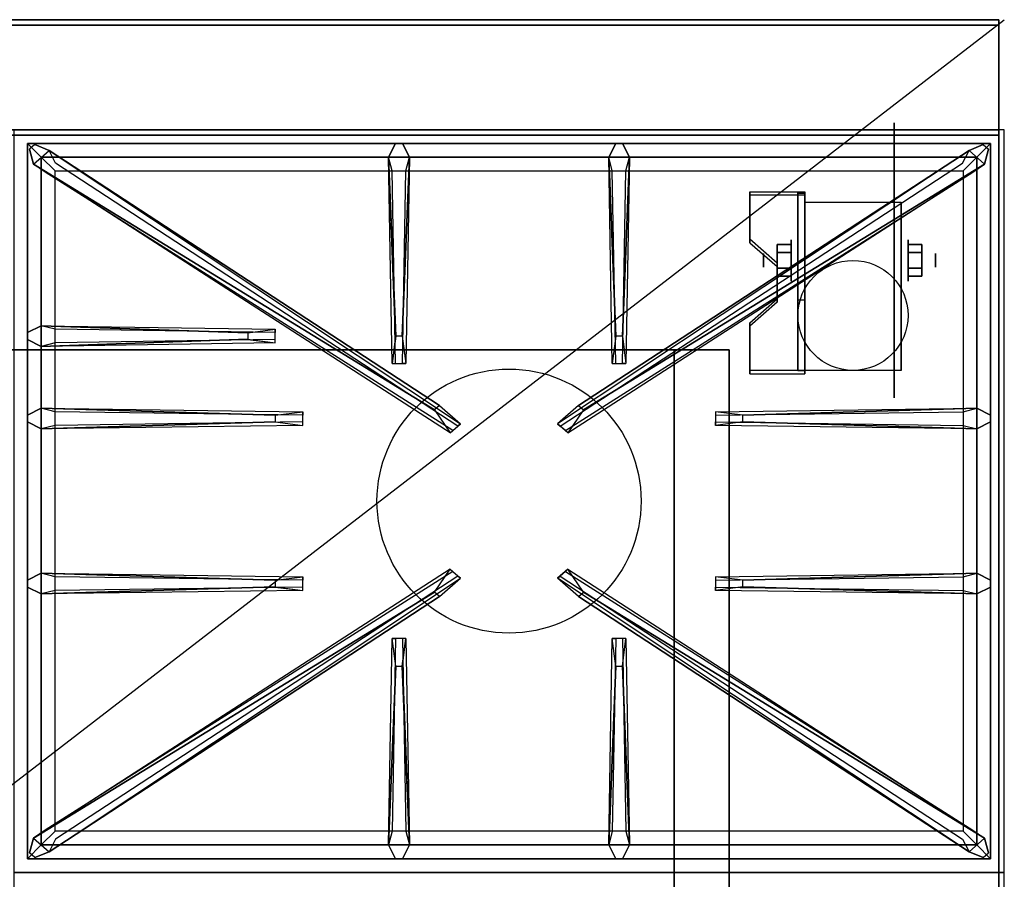
# Model space of a CAD drawing. Extents: x -24 to 24, y -18.5 to 18.5.
# Drawn here: x 6.1 to 24, y 2.9 to 18.5 of the extents above; entities that cross this region are included whole.
import ezdxf

# ---------------------------------------------------------------- set-up
doc = ezdxf.new("R2010")
doc.units = 0
doc.layers.get('DEFPOINTS').update_dxf_attribs({"linetype": 'CONTINUOUS'})
for name, color, linetype in [('3D', 254, 'CONTINUOUS'), ('3D-BLACK', 250, 'CONTINUOUS'), ('3D-CASTIRON', 251, 'CONTINUOUS'), ('3D-FLAT', 7, 'CONTINUOUS'), ('3D-NON', 43, 'CONTINUOUS')]:
    doc.layers.add(name, color=color, linetype=linetype)

msp = doc.modelspace()

# ---------------------------------------------------------------- linework, layer by layer
at = {"layer": '3D', "extrusion": (1, 0, 0)}
for centre, radius in [((14.125, 2.5, 20.125), 0.375), ((14.125, 2.5, 19.625), 0.125)]:
    msp.add_circle(centre, radius, dxfattribs=at)
at = {"layer": '3D', "extrusion": (-1, 0, 0)}
for centre, radius in [((-14.125, 2.5, -22.25), 0.375), ((-14.125, 2.5, -22.75), 0.125)]:
    msp.add_circle(centre, radius, dxfattribs=at)
at = {"layer": '3D', "extrusion": (1, 0, 0)}
for centre in [(14.125, 2.5, 20.375), (14.125, 2.5, 22.125)]:
    msp.add_arc(centre, 1.061, 225, 0, dxfattribs=at)
at = {"layer": '3D', "extrusion": (0, -1, 0)}
for centre, start, end in [((18, 24, -12.5), 0, 90), ((18, 12, -12.5), 270, 0)]:
    msp.add_arc(centre, 1, start, end, dxfattribs=at)
at = {"layer": '3D'}
for points in [[(20.375, 15.374, 4.087), (20.375, 15.311, 4.195), (19.375, 15.311, 4.195), (19.375, 15.374, 4.087)], [(20.375, 15.374, 4.087), (20.375, 12.126, 2.212), (20.25, 12.126, 2.212), (20.25, 15.374, 4.087)], [(20.375, 15.374, 4.087), (20.375, 15.349, 2.629), (20.25, 15.349, 2.629), (20.25, 15.374, 4.087)], [(20.375, 15.349, 2.629), (20.375, 13.401, 1.504), (20.25, 13.401, 1.504), (20.25, 15.349, 2.629)], [(19.375, 14.508, 3.587), (19.375, 14.445, 3.695), (19.875, 14.012, 3.445), (19.875, 14.075, 3.337)], [(19.875, 14.269, 2.25), (20.125, 14.269, 2.25), (20.125, 14.414, 2.5), (19.875, 14.414, 2.5)], [(19.875, 14.414, 2.5), (20.125, 14.414, 2.5), (20.125, 14.269, 2.75), (19.875, 14.269, 2.75)], [(22.5, 14.269, 2.75), (22.25, 14.269, 2.75), (22.25, 14.414, 2.5), (22.5, 14.414, 2.5)], [(22.5, 14.414, 2.5), (22.25, 14.414, 2.5), (22.25, 14.269, 2.25), (22.5, 14.269, 2.25)], [(19.875, 13.981, 2.75), (20.125, 13.981, 2.75), (20.125, 13.836, 2.5), (19.875, 13.836, 2.5)], [(19.875, 13.836, 2.5), (20.125, 13.836, 2.5), (20.125, 13.981, 2.25), (19.875, 13.981, 2.25)], [(22.5, 13.981, 2.25), (22.25, 13.981, 2.25), (22.25, 13.836, 2.5), (22.5, 13.836, 2.5)], [(22.5, 13.836, 2.5), (22.25, 13.836, 2.5), (22.25, 13.981, 2.75), (22.5, 13.981, 2.75)], [(19.875, 13.425, 2.962), (19.875, 13.363, 3.07), (19.375, 12.93, 2.82), (19.375, 12.992, 2.712)], [(20.375, 12.126, 2.212), (20.375, 13.401, 1.504), (20.25, 13.401, 1.504), (20.25, 12.126, 2.212)], [(19.375, 12.126, 2.212), (19.375, 12.064, 2.32), (20.375, 12.064, 2.32), (20.375, 12.126, 2.212)]]:
    msp.add_3dface(points, dxfattribs=at)
at = {"layer": '3D', "invisible_edges": 15}
for points in [[(20.375, 15.374, 4.087), (19.375, 15.374, 4.087), (19.375, 14.508, 3.587), (20.375, 14.508, 3.587)], [(20.375, 15.311, 4.195), (19.375, 15.311, 4.195), (19.375, 14.445, 3.695), (20.375, 14.445, 3.695)], [(19.875, 14.075, 3.337), (20.375, 14.075, 3.337), (20.375, 14.508, 3.587), (19.375, 14.508, 3.587)], [(19.875, 14.012, 3.445), (20.375, 14.012, 3.445), (20.375, 14.445, 3.695), (19.375, 14.445, 3.695)], [(20.375, 14.075, 3.337), (19.875, 14.075, 3.337), (19.875, 13.425, 2.962), (20.375, 13.425, 2.962)], [(20.375, 14.012, 3.445), (19.875, 14.012, 3.445), (19.875, 13.363, 3.07), (20.375, 13.363, 3.07)], [(19.375, 12.992, 2.712), (20.375, 12.992, 2.712), (20.375, 13.425, 2.962), (19.875, 13.425, 2.962)], [(19.375, 12.93, 2.82), (20.375, 12.93, 2.82), (20.375, 13.363, 3.07), (19.875, 13.363, 3.07)], [(20.375, 12.992, 2.712), (19.375, 12.992, 2.712), (19.375, 12.126, 2.212), (20.375, 12.126, 2.212)], [(20.375, 12.93, 2.82), (19.375, 12.93, 2.82), (19.375, 12.064, 2.32), (20.375, 12.064, 2.32)]]:
    msp.add_3dface(points, dxfattribs=at)
at = {"layer": '3D-BLACK', "extrusion": (-1, 0, 0)}
msp.add_circle((-14.125, 2.5, -22), 2.5, dxfattribs=at)
at = {"layer": '3D-CASTIRON'}
msp.add_circle((15, 9.75, 35.2), 2.4, dxfattribs=at)
for points in [[(24, 16.5, 35), (6, 16.5, 35), (6, 3, 35), (24, 3, 35)], [(6.25, 16.25, 35.375), (6.25, 3.25, 35.375), (6.5, 3.5, 35.375), (6.5, 16, 35.375)], [(23.75, 16.25, 35.375), (6.25, 16.25, 35.375), (6.5, 16, 35.375), (23.5, 16, 35.375)], [(6.25, 16.25, 35), (6.25, 3.25, 35), (6.25, 3.25, 35.375), (6.25, 16.25, 35.375)], [(23.75, 16.25, 35), (6.25, 16.25, 35), (6.25, 16.25, 35.375), (23.75, 16.25, 35.375)], [(13.647, 11.408, 36), (6.359, 15.876, 36), (6.288, 16.146, 35.375), (6.359, 15.876, 35.375)], [(6.641, 16.124, 35.375), (14.117, 11.154, 35.375), (14.07, 11.113, 35.25), (6.759, 15.895, 35)], [(12.94, 12.75, 36), (12.812, 16, 36), (12.938, 16.25, 35.375), (12.812, 16, 35.375)], [(23.359, 16.124, 35.375), (15.883, 11.154, 35.375), (15.93, 11.113, 35.25), (23.241, 15.895, 35)], [(16.353, 11.408, 36), (23.641, 15.876, 36), (23.712, 16.146, 35.375), (23.641, 15.876, 35.375)], [(16.94, 12.75, 36), (16.812, 16, 36), (16.938, 16.25, 35.375), (16.812, 16, 35.375)], [(23.75, 3.25, 35.375), (23.75, 16.25, 35.375), (23.5, 16, 35.375), (23.5, 3.5, 35.375)], [(23.75, 3.25, 35), (23.75, 16.25, 35), (23.75, 16.25, 35.375), (23.75, 3.25, 35.375)], [(6.5, 16, 35.375), (6.5, 3.5, 35.375), (6.75, 3.75, 35), (6.75, 15.75, 35)], [(23.5, 16, 35.375), (6.5, 16, 35.375), (6.75, 15.75, 35), (23.25, 15.75, 35)], [(13.188, 16, 35.375), (13.125, 12.25, 35.375), (13.062, 12.25, 35.25), (13.125, 15.75, 35)], [(17.188, 16, 35.375), (17.125, 12.25, 35.375), (17.062, 12.25, 35.25), (17.125, 15.75, 35)], [(23.5, 3.5, 35.375), (23.5, 16, 35.375), (23.25, 15.75, 35), (23.25, 3.75, 35)], [(6.5, 12.938, 35.375), (10.75, 12.875, 35.375), (10.75, 12.812, 35.25), (6.75, 12.875, 35)], [(10.25, 12.69, 36), (6.5, 12.562, 36), (6.25, 12.688, 35.375), (6.5, 12.562, 35.375)], [(6.5, 11.438, 35.375), (11.25, 11.375, 35.375), (11.25, 11.312, 35.25), (6.75, 11.375, 35)], [(19.25, 11.31, 36), (23.5, 11.438, 36), (23.75, 11.312, 35.375), (23.5, 11.438, 35.375)], [(10.75, 11.19, 36), (6.5, 11.062, 36), (6.25, 11.188, 35.375), (6.5, 11.062, 35.375)], [(23.5, 11.062, 35.375), (18.75, 11.125, 35.375), (18.75, 11.188, 35.25), (23.25, 11.125, 35)], [(6.5, 8.438, 35.375), (11.25, 8.375, 35.375), (11.25, 8.312, 35.25), (6.75, 8.375, 35)], [(19.25, 8.31, 36), (23.5, 8.438, 36), (23.75, 8.312, 35.375), (23.5, 8.438, 35.375)], [(6.641, 3.376, 35.375), (14.117, 8.346, 35.375), (14.07, 8.387, 35.25), (6.759, 3.605, 35)], [(23.359, 3.376, 35.375), (15.883, 8.346, 35.375), (15.93, 8.387, 35.25), (23.241, 3.605, 35)], [(10.75, 8.19, 36), (6.5, 8.062, 36), (6.25, 8.188, 35.375), (6.5, 8.062, 35.375)], [(13.647, 8.092, 36), (6.359, 3.624, 36), (6.288, 3.354, 35.375), (6.359, 3.624, 35.375)], [(16.353, 8.092, 36), (23.641, 3.624, 36), (23.712, 3.354, 35.375), (23.641, 3.624, 35.375)], [(23.5, 8.062, 35.375), (18.75, 8.125, 35.375), (18.75, 8.188, 35.25), (23.25, 8.125, 35)], [(12.812, 3.5, 35.375), (12.875, 7.25, 35.375), (12.938, 7.25, 35.25), (12.875, 3.75, 35)], [(16.812, 3.5, 35.375), (16.875, 7.25, 35.375), (16.938, 7.25, 35.25), (16.875, 3.75, 35)], [(13.06, 6.75, 36), (13.188, 3.5, 36), (13.062, 3.25, 35.375), (13.188, 3.5, 35.375)], [(17.06, 6.75, 36), (17.188, 3.5, 36), (17.062, 3.25, 35.375), (17.188, 3.5, 35.375)], [(6.5, 3.5, 35.375), (23.5, 3.5, 35.375), (23.25, 3.75, 35), (6.75, 3.75, 35)], [(6.25, 3.25, 35.375), (23.75, 3.25, 35.375), (23.5, 3.5, 35.375), (6.5, 3.5, 35.375)], [(6.25, 3.25, 35), (23.75, 3.25, 35), (23.75, 3.25, 35.375), (6.25, 3.25, 35.375)], [(24, 3, 35), (6, 3, 35), (6, -10.5, 35), (24, -10.5, 35)]]:
    msp.add_3dface(points, dxfattribs=at)
for points, invisible_edges in [([(6.359, 15.876, 36), (6.641, 16.124, 36), (6.382, 16.229, 35.375), (6.288, 16.146, 35.375)], 10), ([(13.738, 11.487, 36), (13.646, 11.406, 36), (6.359, 15.876, 36), (6.641, 16.124, 36)], 13), ([(13.738, 11.487, 36), (6.641, 16.124, 36), (6.382, 16.229, 35.375), (6.641, 16.124, 35.375)], 8), ([(6.641, 16.124, 35.375), (13.738, 11.487, 36), (14.117, 11.154, 35.375), (6.641, 16.124, 35.375)], 4), ([(12.812, 16, 36), (13.188, 16, 36), (13.062, 16.25, 35.375), (12.938, 16.25, 35.375)], 10), ([(13.06, 12.75, 36), (13.188, 16, 36), (13.062, 16.25, 35.375), (13.188, 16, 35.375)], 8), ([(23.359, 16.124, 35.375), (16.262, 11.487, 36), (15.883, 11.154, 35.375), (23.359, 16.124, 35.375)], 4), ([(16.262, 11.487, 36), (23.359, 16.124, 36), (23.618, 16.229, 35.375), (23.359, 16.124, 35.375)], 8), ([(16.262, 11.487, 36), (16.354, 11.406, 36), (23.641, 15.876, 36), (23.359, 16.124, 36)], 13), ([(16.812, 16, 36), (17.188, 16, 36), (17.062, 16.25, 35.375), (16.938, 16.25, 35.375)], 10), ([(17.06, 12.75, 36), (17.188, 16, 36), (17.062, 16.25, 35.375), (17.188, 16, 35.375)], 8), ([(23.641, 15.876, 36), (23.359, 16.124, 36), (23.618, 16.229, 35.375), (23.712, 16.146, 35.375)], 10), ([(12.812, 16, 35.375), (12.94, 12.75, 36), (12.875, 12.25, 35.375), (12.812, 16, 35.375)], 1), ([(12.812, 16, 35.375), (12.875, 12.25, 35.375), (12.938, 12.25, 35.25), (12.875, 15.75, 35)], 1), ([(13.06, 12.75, 36), (12.938, 12.75, 36), (12.812, 16, 36), (13.188, 16, 36)], 13), ([(13.188, 16, 35.375), (13.06, 12.75, 36), (13.125, 12.25, 35.375), (13.188, 16, 35.375)], 4), ([(16.812, 16, 35.375), (16.94, 12.75, 36), (16.875, 12.25, 35.375), (16.812, 16, 35.375)], 1), ([(16.812, 16, 35.375), (16.875, 12.25, 35.375), (16.938, 12.25, 35.25), (16.875, 15.75, 35)], 1), ([(17.06, 12.75, 36), (16.938, 12.75, 36), (16.812, 16, 36), (17.188, 16, 36)], 13), ([(17.188, 16, 35.375), (17.06, 12.75, 36), (17.125, 12.25, 35.375), (17.188, 16, 35.375)], 4), ([(6.359, 15.876, 35.375), (13.647, 11.408, 36), (13.929, 10.989, 35.375), (6.359, 15.876, 35.375)], 1), ([(6.359, 15.876, 35.375), (13.929, 10.989, 35.375), (13.976, 11.03, 35.25), (6.571, 15.73, 35)], 1), ([(23.641, 15.876, 35.375), (16.071, 10.989, 35.375), (16.024, 11.03, 35.25), (23.429, 15.73, 35)], 1), ([(23.641, 15.876, 35.375), (16.353, 11.408, 36), (16.071, 10.989, 35.375), (23.641, 15.876, 35.375)], 1), ([(10.25, 12.81, 36), (6.5, 12.938, 36), (6.25, 12.812, 35.375), (6.5, 12.938, 35.375)], 8), ([(6.5, 12.562, 36), (6.5, 12.938, 36), (6.25, 12.812, 35.375), (6.25, 12.688, 35.375)], 10), ([(6.5, 12.938, 35.375), (10.25, 12.81, 36), (10.75, 12.875, 35.375), (6.5, 12.938, 35.375)], 4), ([(10.25, 12.81, 36), (10.25, 12.688, 36), (6.5, 12.562, 36), (6.5, 12.938, 36)], 13), ([(10.75, 12.625, 35.375), (10.75, 12.875, 35.375), (10.25, 12.81, 36), (10.25, 12.688, 36)], 2), ([(10.75, 12.688, 35.25), (10.75, 12.812, 35.25), (10.75, 12.875, 35.375), (10.75, 12.625, 35.375)], 14), ([(12.875, 12.25, 35.375), (13.125, 12.25, 35.375), (13.06, 12.75, 36), (12.938, 12.75, 36)], 2), ([(16.875, 12.25, 35.375), (17.125, 12.25, 35.375), (17.06, 12.75, 36), (16.938, 12.75, 36)], 2), ([(6.5, 12.562, 35.375), (10.25, 12.69, 36), (10.75, 12.625, 35.375), (6.5, 12.562, 35.375)], 1), ([(6.5, 12.562, 35.375), (10.75, 12.625, 35.375), (10.75, 12.688, 35.25), (6.75, 12.625, 35)], 1), ([(12.938, 12.25, 35.25), (13.062, 12.25, 35.25), (13.125, 12.25, 35.375), (12.875, 12.25, 35.375)], 14), ([(16.938, 12.25, 35.25), (17.062, 12.25, 35.25), (17.125, 12.25, 35.375), (16.875, 12.25, 35.375)], 14), ([(13.929, 10.989, 35.375), (14.117, 11.154, 35.375), (13.738, 11.487, 36), (13.646, 11.406, 36)], 2), ([(16.071, 10.989, 35.375), (15.883, 11.154, 35.375), (16.262, 11.487, 36), (16.354, 11.406, 36)], 2), ([(10.75, 11.31, 36), (6.5, 11.438, 36), (6.25, 11.312, 35.375), (6.5, 11.438, 35.375)], 8), ([(6.5, 11.062, 36), (6.5, 11.438, 36), (6.25, 11.312, 35.375), (6.25, 11.188, 35.375)], 10), ([(6.5, 11.438, 35.375), (10.75, 11.31, 36), (11.25, 11.375, 35.375), (6.5, 11.438, 35.375)], 4), ([(10.75, 11.31, 36), (10.75, 11.188, 36), (6.5, 11.062, 36), (6.5, 11.438, 36)], 13), ([(11.25, 11.125, 35.375), (11.25, 11.375, 35.375), (10.75, 11.31, 36), (10.75, 11.188, 36)], 2), ([(11.25, 11.188, 35.25), (11.25, 11.312, 35.25), (11.25, 11.375, 35.375), (11.25, 11.125, 35.375)], 14), ([(23.5, 11.438, 35.375), (19.25, 11.31, 36), (18.75, 11.375, 35.375), (23.5, 11.438, 35.375)], 1), ([(23.5, 11.438, 35.375), (18.75, 11.375, 35.375), (18.75, 11.312, 35.25), (23.25, 11.375, 35)], 1), ([(18.75, 11.375, 35.375), (18.75, 11.125, 35.375), (19.25, 11.19, 36), (19.25, 11.312, 36)], 2), ([(18.75, 11.312, 35.25), (18.75, 11.188, 35.25), (18.75, 11.125, 35.375), (18.75, 11.375, 35.375)], 14), ([(19.25, 11.19, 36), (19.25, 11.312, 36), (23.5, 11.438, 36), (23.5, 11.062, 36)], 13), ([(23.5, 11.438, 36), (23.5, 11.062, 36), (23.75, 11.188, 35.375), (23.75, 11.312, 35.375)], 10), ([(6.5, 11.062, 35.375), (10.75, 11.19, 36), (11.25, 11.125, 35.375), (6.5, 11.062, 35.375)], 1), ([(6.5, 11.062, 35.375), (11.25, 11.125, 35.375), (11.25, 11.188, 35.25), (6.75, 11.125, 35)], 1), ([(13.976, 11.03, 35.25), (14.07, 11.113, 35.25), (14.117, 11.154, 35.375), (13.929, 10.989, 35.375)], 14), ([(16.024, 11.03, 35.25), (15.93, 11.113, 35.25), (15.883, 11.154, 35.375), (16.071, 10.989, 35.375)], 14), ([(23.5, 11.062, 35.375), (19.25, 11.19, 36), (18.75, 11.125, 35.375), (23.5, 11.062, 35.375)], 4), ([(19.25, 11.19, 36), (23.5, 11.062, 36), (23.75, 11.188, 35.375), (23.5, 11.062, 35.375)], 8), ([(10.75, 8.31, 36), (6.5, 8.438, 36), (6.25, 8.312, 35.375), (6.5, 8.438, 35.375)], 8), ([(6.5, 8.062, 36), (6.5, 8.438, 36), (6.25, 8.312, 35.375), (6.25, 8.188, 35.375)], 10), ([(6.359, 3.624, 35.375), (13.647, 8.092, 36), (13.929, 8.511, 35.375), (6.359, 3.624, 35.375)], 1), ([(6.359, 3.624, 35.375), (13.929, 8.511, 35.375), (13.976, 8.47, 35.25), (6.571, 3.77, 35)], 1), ([(6.5, 8.438, 35.375), (10.75, 8.31, 36), (11.25, 8.375, 35.375), (6.5, 8.438, 35.375)], 4), ([(10.75, 8.31, 36), (10.75, 8.188, 36), (6.5, 8.062, 36), (6.5, 8.438, 36)], 13), ([(13.929, 8.511, 35.375), (14.117, 8.346, 35.375), (13.738, 8.013, 36), (13.646, 8.094, 36)], 2), ([(13.976, 8.47, 35.25), (14.07, 8.387, 35.25), (14.117, 8.346, 35.375), (13.929, 8.511, 35.375)], 14), ([(16.071, 8.511, 35.375), (15.883, 8.346, 35.375), (16.262, 8.013, 36), (16.354, 8.094, 36)], 2), ([(16.024, 8.47, 35.25), (15.93, 8.387, 35.25), (15.883, 8.346, 35.375), (16.071, 8.511, 35.375)], 14), ([(23.641, 3.624, 35.375), (16.071, 8.511, 35.375), (16.024, 8.47, 35.25), (23.429, 3.77, 35)], 1), ([(23.641, 3.624, 35.375), (16.353, 8.092, 36), (16.071, 8.511, 35.375), (23.641, 3.624, 35.375)], 1), ([(23.5, 8.438, 35.375), (19.25, 8.31, 36), (18.75, 8.375, 35.375), (23.5, 8.438, 35.375)], 1), ([(23.5, 8.438, 35.375), (18.75, 8.375, 35.375), (18.75, 8.312, 35.25), (23.25, 8.375, 35)], 1), ([(19.25, 8.19, 36), (19.25, 8.312, 36), (23.5, 8.438, 36), (23.5, 8.062, 36)], 13), ([(23.5, 8.438, 36), (23.5, 8.062, 36), (23.75, 8.188, 35.375), (23.75, 8.312, 35.375)], 10), ([(6.641, 3.376, 35.375), (13.738, 8.013, 36), (14.117, 8.346, 35.375), (6.641, 3.376, 35.375)], 4), ([(11.25, 8.125, 35.375), (11.25, 8.375, 35.375), (10.75, 8.31, 36), (10.75, 8.188, 36)], 2), ([(11.25, 8.188, 35.25), (11.25, 8.312, 35.25), (11.25, 8.375, 35.375), (11.25, 8.125, 35.375)], 14), ([(23.359, 3.376, 35.375), (16.262, 8.013, 36), (15.883, 8.346, 35.375), (23.359, 3.376, 35.375)], 4), ([(18.75, 8.375, 35.375), (18.75, 8.125, 35.375), (19.25, 8.19, 36), (19.25, 8.312, 36)], 2), ([(18.75, 8.312, 35.25), (18.75, 8.188, 35.25), (18.75, 8.125, 35.375), (18.75, 8.375, 35.375)], 14), ([(13.738, 8.013, 36), (13.646, 8.094, 36), (6.359, 3.624, 36), (6.641, 3.376, 36)], 13), ([(6.5, 8.062, 35.375), (10.75, 8.19, 36), (11.25, 8.125, 35.375), (6.5, 8.062, 35.375)], 1), ([(6.5, 8.062, 35.375), (11.25, 8.125, 35.375), (11.25, 8.188, 35.25), (6.75, 8.125, 35)], 1), ([(16.262, 8.013, 36), (16.354, 8.094, 36), (23.641, 3.624, 36), (23.359, 3.376, 36)], 13), ([(23.5, 8.062, 35.375), (19.25, 8.19, 36), (18.75, 8.125, 35.375), (23.5, 8.062, 35.375)], 4), ([(19.25, 8.19, 36), (23.5, 8.062, 36), (23.75, 8.188, 35.375), (23.5, 8.062, 35.375)], 8), ([(13.738, 8.013, 36), (6.641, 3.376, 36), (6.382, 3.271, 35.375), (6.641, 3.376, 35.375)], 8), ([(16.262, 8.013, 36), (23.359, 3.376, 36), (23.618, 3.271, 35.375), (23.359, 3.376, 35.375)], 8), ([(12.812, 3.5, 35.375), (12.94, 6.75, 36), (12.875, 7.25, 35.375), (12.812, 3.5, 35.375)], 4), ([(13.125, 7.25, 35.375), (12.875, 7.25, 35.375), (12.94, 6.75, 36), (13.062, 6.75, 36)], 2), ([(13.062, 7.25, 35.25), (12.938, 7.25, 35.25), (12.875, 7.25, 35.375), (13.125, 7.25, 35.375)], 14), ([(13.188, 3.5, 35.375), (13.06, 6.75, 36), (13.125, 7.25, 35.375), (13.188, 3.5, 35.375)], 1), ([(13.188, 3.5, 35.375), (13.125, 7.25, 35.375), (13.062, 7.25, 35.25), (13.125, 3.75, 35)], 1), ([(16.812, 3.5, 35.375), (16.94, 6.75, 36), (16.875, 7.25, 35.375), (16.812, 3.5, 35.375)], 4), ([(17.125, 7.25, 35.375), (16.875, 7.25, 35.375), (16.94, 6.75, 36), (17.062, 6.75, 36)], 2), ([(17.062, 7.25, 35.25), (16.938, 7.25, 35.25), (16.875, 7.25, 35.375), (17.125, 7.25, 35.375)], 14), ([(17.188, 3.5, 35.375), (17.06, 6.75, 36), (17.125, 7.25, 35.375), (17.188, 3.5, 35.375)], 1), ([(17.188, 3.5, 35.375), (17.125, 7.25, 35.375), (17.062, 7.25, 35.25), (17.125, 3.75, 35)], 1), ([(12.94, 6.75, 36), (12.812, 3.5, 36), (12.938, 3.25, 35.375), (12.812, 3.5, 35.375)], 8), ([(12.94, 6.75, 36), (13.062, 6.75, 36), (13.188, 3.5, 36), (12.812, 3.5, 36)], 13), ([(16.94, 6.75, 36), (16.812, 3.5, 36), (16.938, 3.25, 35.375), (16.812, 3.5, 35.375)], 8), ([(16.94, 6.75, 36), (17.062, 6.75, 36), (17.188, 3.5, 36), (16.812, 3.5, 36)], 13), ([(6.359, 3.624, 36), (6.641, 3.376, 36), (6.382, 3.271, 35.375), (6.288, 3.354, 35.375)], 10), ([(23.641, 3.624, 36), (23.359, 3.376, 36), (23.618, 3.271, 35.375), (23.712, 3.354, 35.375)], 10), ([(13.188, 3.5, 36), (12.812, 3.5, 36), (12.938, 3.25, 35.375), (13.062, 3.25, 35.375)], 10), ([(17.188, 3.5, 36), (16.812, 3.5, 36), (16.938, 3.25, 35.375), (17.062, 3.25, 35.375)], 10)]:
    msp.add_3dface(points, dxfattribs=dict(at, invisible_edges=invisible_edges))
at = {"layer": '3D-FLAT'}
msp.add_circle((21.25, 13.125, 5.75), 1, dxfattribs=at)
for points in [[(23.9, 18.5, 36), (-11.9, 18.5, 36), (-11.9, 16.5, 36), (23.9, 16.5, 36)], [(23.9, 18.5, 35), (-11.9, 18.5, 35), (-11.9, 16.5, 35), (23.9, 16.5, 35)], [(-11.9, -12.75, 26.8), (23.9, -12.75, 26.8), (23.9, 16.4, 26.8), (-11.9, 16.4, 26.8)], [(-11.9, -12.75, 6), (23.9, -12.75, 6), (23.9, 16.4, 6), (-11.9, 16.4, 6)], [(20.375, 15.186, 5.75), (22.125, 15.186, 5.75), (22.125, 12.125, 5.75), (20.375, 12.125, 5.75)], [(19.875, 13.981, 2.25), (20.125, 13.981, 2.25), (20.125, 14.269, 2.25), (19.875, 14.269, 2.25)], [(19.875, 14.269, 2.75), (20.125, 14.269, 2.75), (20.125, 13.981, 2.75), (19.875, 13.981, 2.75)], [(22.5, 14.269, 2.25), (22.25, 14.269, 2.25), (22.25, 13.981, 2.25), (22.5, 13.981, 2.25)], [(22.5, 13.981, 2.75), (22.25, 13.981, 2.75), (22.25, 14.269, 2.75), (22.5, 14.269, 2.75)], [(18, 12.5, 25), (18, -12.5, 25), (-9, -12.5, 25), (-9, 12.5, 25)], [(-9, 12.5, 11), (-9, -12.5, 11), (18, -12.5, 11), (18, 12.5, 11)]]:
    msp.add_3dface(points, dxfattribs=at)
at = {"layer": '3D-NON'}
for points in [[(23.9, 18.5, 36), (23.9, 18.5, 40), (-11.9, 18.5, 40), (-11.9, 18.5, 36)], [(23.9, 18.5, 35), (-11.9, 18.5, 35), (-11.9, 18.5, 36), (23.9, 18.5, 36)], [(23.9, 18.5, 36), (23.9, 18.5, 40), (23.9, 16.5, 40), (23.9, 16.5, 36)], [(23.9, 18.5, 35), (23.9, 16.5, 35), (23.9, 16.5, 36), (23.9, 18.5, 36)], [(23.9, 18.4, 27), (23.9, 18.4, 35), (-11.9, 18.4, 35), (-11.9, 18.4, 27)], [(23.9, 18.4, 27), (23.9, 18.4, 35), (23.9, -10.5, 35), (23.9, -10.5, 27)], [(23.9, 16.5, 36), (23.9, 16.5, 40), (-11.9, 16.5, 40), (-11.9, 16.5, 36)], [(23.9, 16.5, 35), (-11.9, 16.5, 35), (-11.9, 16.5, 36), (23.9, 16.5, 36)], [(-11.9, 16.4, 6), (23.9, 16.4, 6), (23.9, 16.4, 26.8), (-11.9, 16.4, 26.8)], [(23.9, -12.75, 6), (23.9, 16.4, 6), (23.9, 16.4, 26.8), (23.9, -12.75, 26.8)], [(19.375, 15.374, 4.087), (19.375, 15.311, 4.195), (19.375, 14.445, 3.695), (19.375, 14.508, 3.587)], [(20.25, 15.374, 4.087), (20.25, 15.349, 2.629), (20.25, 13.401, 1.504), (20.25, 12.126, 2.212)], [(20.375, 15.374, 4.087), (20.375, 15.311, 4.195), (20.375, 12.064, 2.32), (20.375, 12.126, 2.212)], [(20.375, 15.374, 4.087), (20.375, 15.349, 2.629), (20.375, 13.401, 1.504), (20.375, 12.126, 2.212)], [(20.375, 15.186, 2.5), (20.375, 15.186, 2.5), (20.375, 15.186, 5.75)], [(22.125, 15.186, 2.5), (22.125, 15.186, 2.5), (22.125, 15.186, 5.75)], [(19.875, 14.075, 3.337), (19.875, 14.012, 3.445), (19.875, 13.363, 3.07), (19.875, 13.425, 2.962)], [(20.375, 12.125, 5.75), (20.375, 12.125, 5.75), (20.375, 13.375, 1.75)], [(22.125, 12.125, 5.75), (22.125, 12.125, 5.75), (22.125, 13.375, 1.75)], [(19.375, 12.992, 2.712), (19.375, 12.93, 2.82), (19.375, 12.064, 2.32), (19.375, 12.126, 2.212)], [(19, 12.5, 12), (19, -12.5, 12), (19, -12.5, 24), (19, 12.5, 24)]]:
    msp.add_3dface(points, dxfattribs=at)
at = {"layer": '3D-NON', "invisible_edges": 15}
for points in [[(20.375, 15.186, 5.75), (20.375, 14.759, 5.75), (20.375, 15.105, 2.094), (20.375, 15.186, 2.5)], [(20.375, 14.759, 5.75), (20.375, 14.332, 5.75), (20.375, 14.875, 1.75), (20.375, 15.105, 2.094)], [(22.125, 15.186, 5.75), (22.125, 14.759, 5.75), (22.125, 15.105, 2.094), (22.125, 15.186, 2.5)], [(22.125, 14.759, 5.75), (22.125, 14.332, 5.75), (22.125, 14.875, 1.75), (22.125, 15.105, 2.094)], [(20.375, 14.332, 5.75), (20.375, 13.905, 5.75), (20.375, 14.531, 1.52), (20.375, 14.875, 1.75)], [(22.125, 14.332, 5.75), (22.125, 13.905, 5.75), (22.125, 14.531, 1.52), (22.125, 14.875, 1.75)], [(20.375, 13.905, 5.75), (20.375, 13.479, 5.75), (20.375, 14.125, 1.439), (20.375, 14.531, 1.52)], [(22.125, 13.905, 5.75), (22.125, 13.479, 5.75), (22.125, 14.125, 1.439), (22.125, 14.531, 1.52)], [(20.375, 13.479, 5.75), (20.375, 13.052, 5.75), (20.375, 13.719, 1.52), (20.375, 14.125, 1.439)], [(22.125, 13.479, 5.75), (22.125, 13.052, 5.75), (22.125, 13.719, 1.52), (22.125, 14.125, 1.439)], [(20.375, 13.052, 5.75), (20.375, 12.125, 5.75), (20.375, 13.375, 1.75), (20.375, 13.719, 1.52)], [(22.125, 13.052, 5.75), (22.125, 12.125, 5.75), (22.125, 13.375, 1.75), (22.125, 13.719, 1.52)]]:
    msp.add_3dface(points, dxfattribs=at)
at = {"layer": 'DEFPOINTS', "color": 6}
msp.add_line((-24, -18.5), (24, 18.5), dxfattribs=at)

doc.saveas('drawing.dxf')
